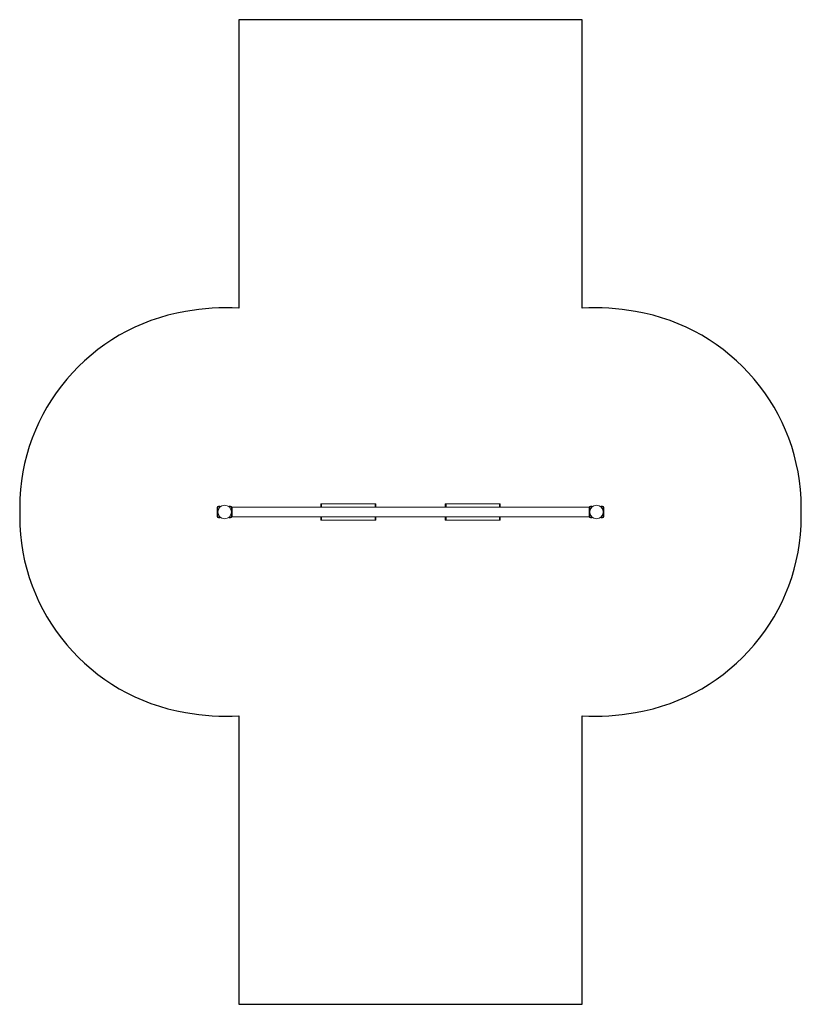
# Model space of a CAD drawing. Units: inches. Extents: x -76 to 213, y -182 to 182.
import ezdxf

# ---------------------------------------------------------------- set-up
doc = ezdxf.new("R2010")
doc.units = ezdxf.units.IN
doc.header["$MEASUREMENT"] = 0

# ---------------------------------------------------------------- blocks, each defined once
blk = doc.blocks.new('A2-2181_Single_Post_Swing_Rev-I_05-31-11_2B-2D')
at = {"linetype": 'Continuous', "lineweight": 0}
for points in [[(-2.25, 2.13, 0.414214), (-2.75, 1.63)], [(-2.25, 1.88, 0.414214), (-2.5, 1.63)], [(2.75, 1.63, 0.414214), (2.25, 2.13)], [(2.5, 1.63, 0.414214), (2.25, 1.88)], [(135.25, 2.13, 0.414214), (134.75, 1.63)], [(135.25, 1.88, 0.414214), (135, 1.63)], [(140.25, 1.63, 0.414214), (139.75, 2.13)], [(140, 1.63, 0.414214), (139.75, 1.88)], [(-2.75, -1.62, 0.414214), (-2.25, -2.12)], [(-2.5, -1.62, 0.414214), (-2.25, -1.87)], [(2.25, -2.12, 0.414214), (2.75, -1.62)], [(2.25, -1.87, 0.414214), (2.5, -1.62)], [(134.75, -1.62, 0.414214), (135.25, -2.12)], [(135, -1.62, 0.414214), (135.25, -1.87)], [(139.75, -2.12, 0.414214), (140.25, -1.62)], [(139.75, -1.87, 0.414214), (140, -1.62)]]:
    blk.add_lwpolyline(points, format="xyb", dxfattribs=at)
for points in [[(-2.75, 1.63), (-2.75, -1.62)], [(-2.5, 1.63), (-2.5, -1.62)], [(-1.62, 2.13), (-2.25, 2.13)], [(-1.65, 1.88), (-2.25, 1.88)], [(-1.62, 2.13), (-1.62, 1.9)], [(1.63, 1.9), (1.63, 2.13)], [(2.25, 2.13), (1.63, 2.13)], [(2.25, 1.88), (1.65, 1.88)], [(2.5, -1.62), (2.5, 1.63)], [(2.75, 1.75), (134.75, 1.75)], [(2.75, -1.75), (2.75, 1.75)], [(35.63, 3), (35.63, 1.75)], [(35.63, 3), (55.88, 3)], [(35.88, 3), (35.88, 1.75)], [(55.63, 3), (55.63, 1.75)], [(55.88, 3), (55.88, 1.75)], [(81.62, 3), (81.62, 1.75)], [(81.62, 3), (101.87, 3)], [(81.87, 3), (81.87, 1.75)], [(101.62, 3), (101.62, 1.75)], [(101.87, 3), (101.87, 1.75)], [(134.75, -1.75), (134.75, 1.75)], [(135, 1.63), (135, -1.62)], [(135.88, 2.13), (135.25, 2.13)], [(135.85, 1.88), (135.25, 1.88)], [(135.88, 2.13), (135.88, 1.9)], [(139.13, 1.9), (139.13, 2.13)], [(139.75, 2.13), (139.13, 2.13)], [(139.75, 1.88), (139.15, 1.88)], [(140, -1.62), (140, 1.63)], [(140.25, -1.62), (140.25, 1.63)], [(-2.25, -1.87), (-1.65, -1.87)], [(-2.25, -2.12), (-1.62, -2.12)], [(-1.62, -1.9), (-1.62, -2.12)], [(1.63, -2.12), (1.63, -1.9)], [(1.63, -2.12), (2.25, -2.12)], [(1.65, -1.87), (2.25, -1.87)], [(2.75, -1.75), (134.75, -1.75)], [(35.63, -3), (35.63, -1.75)], [(35.63, -3), (55.88, -3)], [(35.88, -3), (35.88, -1.75)], [(55.63, -3), (55.63, -1.75)], [(55.88, -3), (55.88, -1.75)], [(81.62, -3), (81.62, -1.75)], [(81.62, -3), (101.87, -3)], [(81.87, -3), (81.87, -1.75)], [(101.62, -3), (101.62, -1.75)], [(101.87, -3), (101.87, -1.75)], [(135.25, -1.87), (135.85, -1.87)], [(135.25, -2.12), (135.88, -2.12)], [(135.88, -1.9), (135.88, -2.12)], [(139.13, -2.12), (139.13, -1.9)], [(139.13, -2.12), (139.75, -2.12)], [(139.15, -1.87), (139.75, -1.87)]]:
    blk.add_lwpolyline(points, dxfattribs=at)
for centre in [(0, 0), (137.5, 0)]:
    blk.add_circle(centre, 2.5, dxfattribs=at)
blk = doc.blocks.new('A2-2181_2B')
blk.add_lwpolyline([(213.23, -1.63), (213.23, 1.62, 0.366336), (151.89, 74.11, 0.06539), (132.27, 75.32), (132.27, 182), (5.23, 182), (5.23, 75.32, 0.065443), (-14.41, 74.11, 0.366336), (-75.75, 1.62), (-75.75, -1.63, 0.366336), (-14.41, -74.11, 0.065443), (5.23, -75.32), (5.23, -182), (132.27, -182), (132.27, -75.32, 0.06539), (151.89, -74.11, 0.366336)], format="xyb", close=True)
blk.add_blockref('A2-2181_Single_Post_Swing_Rev-I_05-31-11_2B-2D', (0, 0))

msp = doc.modelspace()

# ---------------------------------------------------------------- block references
msp.add_blockref('A2-2181_2B', (0, 0))

doc.saveas('drawing.dxf')
